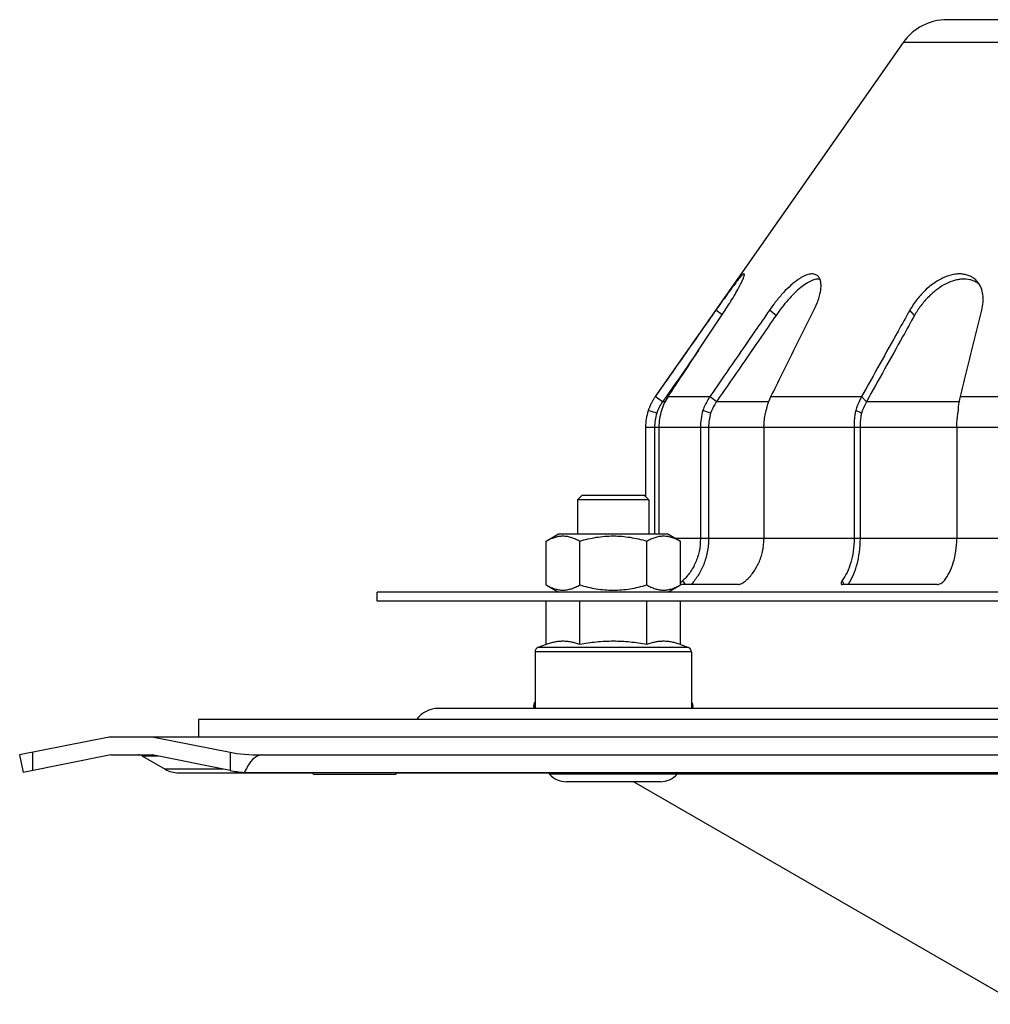
# Model space of a CAD drawing. Units: millimetres. Extents: x -230 to 366, y -319 to 275.
# Drawn here: x -230 to -121, y 156 to 266 of the extents above; entities that cross this region are included whole.
import ezdxf

# ---------------------------------------------------------------- set-up
doc = ezdxf.new("R2010")
doc.units = ezdxf.units.MM
doc.header["$LTSCALE"] = 16.335
doc.layers.get('0').update_dxf_attribs({"linetype": 'CONTINUOUS'})
doc.layers.add('AXES', color=7, linetype='CONTINUOUS')

msp = doc.modelspace()

# ---------------------------------------------------------------- linework, layer by layer
at = {"color": 7, "linetype": 'Continuous'}
for p, q in [((-53.26, 266.42), (-125.83, 266.42)), ((-130.75, 263.86), (-158.46, 224.28)), ((-135.41, 222.42), (-136.04, 222.74)), ((-136.22, 220.84), (-136.22, 208.42)), ((-135.56, 220.84), (-135.56, 208.42)), ((-124.73, 220.84), (-124.73, 208.42)), ((-170.66, 208.12), (-169.28, 208.92)), ((-170.66, 203.22), (-170.66, 208.12)), ((-169.28, 208.92), (-157.04, 208.92)), ((-166.91, 203.22), (-166.91, 208.12)), ((-159.41, 203.22), (-159.41, 208.12)), ((-157.04, 208.92), (-155.65, 208.12)), ((-155.65, 203.22), (-155.65, 208.12)), ((-170.66, 203.22), (-169.28, 202.42)), ((-157.04, 202.42), (-155.65, 203.22)), ((-126.93, 203.28), (-137.52, 203.28)), ((-189.55, 201.42), (-189.55, 202.42)), ((10.45, 202.42), (-189.55, 202.42)), ((10.45, 201.42), (-189.55, 201.42)), ((-170.66, 196.55), (-170.66, 201.42)), ((-166.91, 196.55), (-166.91, 201.42)), ((-159.41, 196.55), (-159.41, 201.42)), ((-155.65, 196.55), (-155.65, 201.42)), ((-170.66, 196.55), (-171.58, 196.22)), ((-155.65, 196.55), (-154.74, 196.22)), ((-171.91, 195.75), (-171.91, 189.42)), ((-154.41, 195.75), (-154.41, 189.42)), ((3.62, 189.42), (-182.72, 189.42)), ((-219.55, 186.22), (-229.55, 184.22)), ((40.45, 186.22), (-219.55, 186.22)), ((-214.55, 186.22), (-206.01, 184.51)), ((-229.55, 184.22), (-229.15, 182.26)), ((-219.35, 184.22), (-229.15, 182.26)), ((-219.35, 184.22), (-214.74, 184.22)), ((-215.81, 184.09), (-213.28, 182.62)), ((-206.01, 182.47), (-214.74, 184.22)), ((-202.48, 184.22), (23.38, 184.22)), ((-211.78, 182.22), (-196.85, 182.22)), ((-204.42, 182.26), (25.32, 182.26)), ((-196.88, 182.26), (-196.63, 182.01)), ((-187.52, 182.01), (-196.63, 182.01)), ((-187.27, 182.26), (-187.52, 182.01)), ((-187.31, 182.22), (8.22, 182.22)), ((-160.85, 181.22), (-117.75, 156.33))]:
    msp.add_line(p, q, dxfattribs=at)
at = {"color": 9, "linetype": 'Continuous'}
for p, q in [((-48.34, 263.86), (-130.75, 263.86)), ((-129.46, 233.36), (-129.99, 233.93)), ((-145.52, 224.28), (-135.38, 224.28)), ((-134.84, 223.71), (-135.38, 224.28)), ((-124.32, 224.28), (-110.49, 224.28)), ((-135.56, 220.84), (-146.3, 220.84)), ((-110.67, 220.84), (-124.73, 220.84)), ((-135.56, 208.42), (-146.3, 208.42)), ((-110.67, 208.42), (-124.73, 208.42)), ((-137.32, 203.28), (-137.55, 203.71)), ((-154.74, 196.22), (-171.58, 196.22)), ((-154.41, 195.75), (-171.91, 195.75)), ((-172.08, 189.72), (-171.91, 189.72)), ((-154.41, 189.72), (-154.24, 189.72)), ((-228.08, 182.47), (-228.08, 184.51)), ((-214.07, 184.09), (-215.81, 184.09)), ((-206.01, 184.51), (-206.01, 182.47)), ((-206.75, 182.62), (-213.28, 182.62)), ((-156, 182.09), (-96.71, 182.09))]:
    msp.add_line(p, q, dxfattribs=at)
at = {"color": 7, "linetype": 'Continuous'}
for centre, radius, start, end in [((-125.83, 260.42), 6, 90, 145), ((-123.73, 235.12), 2.27, 49.1088, 58.5518), ((-123.73, 235.12), 2.27, 46.6766, 49.106), ((-171.41, 195.75), 0.5, 110, 180), ((-154.91, 195.75), 0.5, 0, 70), ((-182.72, 186.42), 3, 90, 144.29), ((-170.61, 189.42), 1.5, 150.0854, 168.463), ((-171.83, 189.67), 0.25, 168.463, 252.4726), ((-155.71, 189.42), 1.5, 11.537, 29.9146), ((-154.48, 189.67), 0.25, 287.5253, 11.537), ((-216.31, 183.22), 1, 60, 90), ((-211.78, 185.22), 3, 240, 270)]:
    msp.add_arc(centre, radius, start, end, dxfattribs=at)
for centre, major_axis, start_param, end_param in [((-202.48, 185.22), (5, 0), -2.356194, -1.570796), ((-202.48, 159.22), (0, 25), 0, 0.398733), ((-202.48, 183.18), (5, 0), -2.356194, -1.96953)]:
    msp.add_ellipse(centre, major_axis=major_axis, ratio=0.2, start_param=start_param, end_param=end_param, dxfattribs=at)
for points, knots in [([(-122.37, 237.07), (-122.47, 237.19), (-122.67, 237.4), (-123.04, 237.66), (-123.45, 237.85), (-123.9, 237.96), (-124.37, 238.01), (-125.06, 237.96), (-125.77, 237.77), (-126.48, 237.45), (-127.25, 237.02), (-128.2, 236.28), (-129.19, 235.19), (-129.75, 234.36), (-129.99, 233.93)], [0, 0, 0, 0, 0.047629, 0.094047, 0.140706, 0.188946, 0.239039, 0.291599, 0.40596, 0.468895, 0.536308, 0.685019, 0.845077, 1, 1, 1, 1]), ([(-122.55, 237.06), (-122.65, 237.12), (-122.89, 237.24), (-123.4, 237.4), (-123.96, 237.44), (-124.54, 237.37), (-125.17, 237.23), (-125.98, 236.9), (-126.96, 236.29), (-127.91, 235.46), (-128.77, 234.47), (-129.25, 233.73), (-129.46, 233.36)], [0, 0, 0, 0, 0.044762, 0.090637, 0.187017, 0.23873, 0.293164, 0.411029, 0.544366, 0.693622, 0.849734, 1, 1, 1, 1]), ([(-121.94, 233.93), (-121.87, 234.23), (-121.77, 234.81), (-121.78, 235.67), (-121.98, 236.44), (-122.23, 236.88), (-122.37, 237.07)], [0, 0, 0, 0, 0.277931, 0.542241, 0.783754, 1, 1, 1, 1]), ([(-129.99, 233.93), (-130.43, 233.15), (-132.23, 229.94), (-134.02, 226.72), (-135.38, 224.28)], [0, 0, 0, 0, 0.242694, 1, 1, 1, 1]), ([(-124.32, 224.28), (-124.12, 225.11), (-123.33, 228.33), (-122.53, 231.54), (-121.94, 233.93)], [0, 0, 0, 0, 0.257257, 1, 1, 1, 1]), ([(-129.46, 233.36), (-129.89, 232.58), (-131.69, 229.36), (-133.48, 226.15), (-134.84, 223.71)], [0, 0, 0, 0, 0.242683, 1, 1, 1, 1]), ([(-135.38, 224.28), (-135.45, 224.16), (-135.7, 223.66), (-135.91, 223.14), (-136.04, 222.74)], [0, 0, 0, 0, 0.242322, 1, 1, 1, 1]), ([(-134.84, 223.71), (-134.89, 223.61), (-135.11, 223.19), (-135.29, 222.76), (-135.41, 222.42)], [0, 0, 0, 0, 0.242356, 1, 1, 1, 1]), ([(-124.56, 222.74), (-124.55, 222.87), (-124.51, 223.39), (-124.42, 223.91), (-124.32, 224.28)], [0, 0, 0, 0, 0.26047, 1, 1, 1, 1]), ([(-136.04, 222.74), (-136.07, 222.58), (-136.18, 221.96), (-136.22, 221.32), (-136.22, 220.84)], [0, 0, 0, 0, 0.245664, 1, 1, 1, 1]), ([(-135.41, 222.42), (-135.43, 222.29), (-135.52, 221.77), (-135.56, 221.24), (-135.56, 220.84)], [0, 0, 0, 0, 0.245578, 1, 1, 1, 1]), ([(-124.73, 220.84), (-124.73, 221), (-124.72, 221.64), (-124.65, 222.27), (-124.56, 222.74)], [0, 0, 0, 0, 0.252369, 1, 1, 1, 1]), ([(-170.66, 208.12), (-170.51, 208.21), (-170.21, 208.37), (-169.82, 208.52), (-169.5, 208.61), (-169.27, 208.66), (-169.03, 208.69), (-168.79, 208.7), (-168.55, 208.69), (-168.31, 208.66), (-168.07, 208.61), (-167.76, 208.52), (-167.36, 208.37), (-167.06, 208.21), (-166.91, 208.12)], [0, 0, 0, 0, 0.130775, 0.257156, 0.318859, 0.379742, 0.440028, 0.5, 0.559972, 0.620258, 0.681141, 0.742844, 0.869225, 1, 1, 1, 1]), ([(-166.91, 208.12), (-166.61, 208.21), (-165.99, 208.37), (-165.06, 208.56), (-164.11, 208.67), (-163.16, 208.71), (-162.21, 208.67), (-161.26, 208.56), (-160.33, 208.37), (-159.71, 208.21), (-159.41, 208.12)], [0, 0, 0, 0, 0.125008, 0.250011, 0.375007, 0.5, 0.624993, 0.749989, 0.874992, 1, 1, 1, 1]), ([(-159.41, 208.12), (-159.26, 208.21), (-158.95, 208.37), (-158.56, 208.52), (-158.24, 208.61), (-158.01, 208.66), (-157.77, 208.69), (-157.53, 208.7), (-157.29, 208.69), (-157.05, 208.66), (-156.82, 208.61), (-156.5, 208.52), (-156.1, 208.37), (-155.8, 208.21), (-155.65, 208.12)], [0, 0, 0, 0, 0.130775, 0.257156, 0.318859, 0.379742, 0.440028, 0.5, 0.559972, 0.620258, 0.681141, 0.742844, 0.869225, 1, 1, 1, 1]), ([(-136.22, 208.42), (-136.22, 207.94), (-136.29, 207.02), (-136.56, 205.75), (-136.96, 204.64), (-137.34, 203.99), (-137.55, 203.71)], [0, 0, 0, 0, 0.291687, 0.550252, 0.786228, 1, 1, 1, 1]), ([(-135.56, 208.42), (-135.56, 207.9), (-135.62, 206.93), (-135.89, 205.55), (-136.3, 204.33), (-136.68, 203.61), (-136.89, 203.28)], [0, 0, 0, 0, 0.287851, 0.545293, 0.781885, 1, 1, 1, 1]), ([(-126.12, 203.71), (-125.9, 203.99), (-125.52, 204.63), (-125.09, 205.73), (-124.8, 207.01), (-124.73, 207.93), (-124.73, 208.42)], [0, 0, 0, 0, 0.213725, 0.447935, 0.704493, 1, 1, 1, 1]), ([(-137.55, 203.71), (-137.57, 203.67), (-137.62, 203.6), (-137.67, 203.48), (-137.69, 203.39), (-137.67, 203.35)], [0, 0, 0, 0, 0.356141, 0.634019, 1, 1, 1, 1]), ([(-126.93, 203.28), (-126.87, 203.28), (-126.72, 203.31), (-126.51, 203.39), (-126.3, 203.52), (-126.17, 203.64), (-126.12, 203.71)], [0, 0, 0, 0, 0.215754, 0.462555, 0.724149, 1, 1, 1, 1]), ([(-170.66, 203.22), (-170.51, 203.13), (-170.21, 202.97), (-169.82, 202.82), (-169.5, 202.73), (-169.27, 202.68), (-169.03, 202.65), (-168.79, 202.64), (-168.55, 202.65), (-168.31, 202.68), (-168.07, 202.73), (-167.76, 202.82), (-167.36, 202.97), (-167.06, 203.13), (-166.91, 203.22)], [0, 0, 0, 0, 0.130775, 0.257156, 0.318859, 0.379742, 0.440028, 0.5, 0.559972, 0.620258, 0.681141, 0.742844, 0.869225, 1, 1, 1, 1]), ([(-166.91, 203.22), (-166.61, 203.13), (-165.99, 202.97), (-165.06, 202.78), (-164.11, 202.67), (-163.16, 202.63), (-162.21, 202.67), (-161.26, 202.78), (-160.33, 202.97), (-159.71, 203.13), (-159.41, 203.22)], [0, 0, 0, 0, 0.125008, 0.250011, 0.375007, 0.5, 0.624993, 0.749989, 0.874992, 1, 1, 1, 1]), ([(-159.41, 203.22), (-159.26, 203.13), (-158.95, 202.97), (-158.56, 202.82), (-158.24, 202.73), (-158.01, 202.68), (-157.77, 202.65), (-157.53, 202.64), (-157.29, 202.65), (-157.05, 202.68), (-156.82, 202.73), (-156.5, 202.82), (-156.1, 202.97), (-155.8, 203.13), (-155.65, 203.22)], [0, 0, 0, 0, 0.130775, 0.257156, 0.318859, 0.379742, 0.440028, 0.5, 0.559972, 0.620258, 0.681141, 0.742844, 0.869225, 1, 1, 1, 1]), ([(-137.67, 203.35), (-137.66, 203.34), (-137.65, 203.32), (-137.62, 203.29), (-137.58, 203.28), (-137.54, 203.28), (-137.52, 203.28)], [0, 0, 0, 0, 0.206424, 0.420717, 0.675033, 1, 1, 1, 1]), ([(-166.91, 196.55), (-167.07, 196.61), (-167.37, 196.71), (-167.84, 196.83), (-168.31, 196.9), (-168.79, 196.93), (-169.26, 196.9), (-169.73, 196.83), (-170.2, 196.71), (-170.51, 196.61), (-170.66, 196.55)], [0, 0, 0, 0, 0.127564, 0.253135, 0.377048, 0.5, 0.622952, 0.746865, 0.872436, 1, 1, 1, 1]), ([(-163.16, 196.92), (-163.47, 196.92), (-164.1, 196.9), (-165.04, 196.83), (-165.98, 196.71), (-166.6, 196.61), (-166.91, 196.55)], [0, 0, 0, 0, 0.249995, 0.499993, 0.749994, 1, 1, 1, 1]), ([(-159.41, 196.55), (-159.72, 196.61), (-160.34, 196.71), (-161.27, 196.83), (-162.21, 196.9), (-162.84, 196.92), (-163.16, 196.92)], [0, 0, 0, 0, 0.250006, 0.500007, 0.750005, 1, 1, 1, 1]), ([(-155.65, 196.55), (-155.81, 196.61), (-156.11, 196.71), (-156.58, 196.83), (-157.06, 196.9), (-157.53, 196.93), (-158, 196.9), (-158.48, 196.83), (-158.94, 196.71), (-159.25, 196.61), (-159.41, 196.55)], [0, 0, 0, 0, 0.127564, 0.253135, 0.377048, 0.5, 0.622952, 0.746865, 0.872436, 1, 1, 1, 1])]:
    msp.add_open_spline(points, degree=3, knots=knots, dxfattribs=at)
at = {"layer": 'AXES', "color": 9, "linetype": 'Continuous'}
for p, q in [((-150.98, 233.43), (-151.69, 233.93)), ((-144.95, 233.36), (-145.69, 233.93)), ((-157.64, 223.71), (-158.46, 224.28)), ((-157.37, 223.71), (-157.64, 223.71)), ((-157.03, 224.28), (-152.35, 224.28)), ((-151.61, 223.71), (-152.35, 224.28)), ((-145.77, 223.71), (-151.61, 223.71)), ((-124.45, 223.71), (-134.84, 223.71)), ((-146.3, 220.84), (-159.55, 220.84)), ((-124.73, 220.84), (-135.56, 220.84)), ((-146.3, 208.42), (-156.17, 208.42)), ((-124.73, 208.42), (-135.56, 208.42)), ((-155.07, 203.28), (-155.38, 203.71)), ((-156.03, 182.05), (-170.29, 182.05))]:
    msp.add_line(p, q, dxfattribs=at)
at = {"layer": 'AXES', "color": 7, "linetype": 'Continuous'}
for p, q in [((-157.17, 224.38), (-157.64, 223.71)), ((-158.29, 222.42), (-159.24, 222.74)), ((-152.27, 222.42), (-153.14, 222.74)), ((-159.55, 220.84), (-159.55, 213.11)), ((-158.55, 220.84), (-158.55, 208.92)), ((-158.06, 220.84), (-158.06, 208.92)), ((-153.41, 220.84), (-153.41, 208.42)), ((-152.49, 220.84), (-152.49, 208.42)), ((-146.3, 220.84), (-146.3, 208.42)), ((-166.66, 213.22), (-167.16, 212.72)), ((-167.16, 212.72), (-167.16, 208.92)), ((-159.16, 212.72), (-167.16, 212.72)), ((-159.66, 213.22), (-166.66, 213.22)), ((-159.66, 213.22), (-159.16, 212.72)), ((-159.16, 212.72), (-159.16, 208.92)), ((-149.16, 203.28), (-155.65, 203.28)), ((-209.55, 188.17), (-209.55, 186.22)), ((30.45, 188.17), (-209.55, 188.17)), ((-157.89, 181.22), (-168.42, 181.22))]:
    msp.add_line(p, q, dxfattribs=at)
for centre, radius, start, end in [((-153.51, 220.82), 6.04, 153.1071, 154.0392), ((-153.52, 220.83), 6.03, 151.4976, 153.1077), ((-153.55, 220.84), 6, 150.534, 151.4975), ((-153.56, 220.85), 5.98, 148.3887, 150.5331), ((-153.56, 220.85), 5.99, 147.2631, 148.3887), ((-153.54, 220.84), 6.01, 145.7831, 147.2627), ((-153.53, 220.83), 6.02, 144.9789, 145.7834), ((-153.55, 220.84), 5, 144.9718, 161.579), ((-152.21, 221.09), 5.78, 146.4203, 163.4157), ((-153.55, 220.84), 6, 162.0931, 179.585), ((-153.52, 220.84), 6.02, 161.6066, 162.0934), ((-153.54, 220.84), 6.01, 159.7112, 161.5846), ((-153.56, 220.84), 5.99, 159.108, 159.7104), ((-153.57, 220.85), 5.98, 157.1656, 159.1082), ((-153.57, 220.85), 5.97, 156.2981, 157.1652), ((-153.54, 220.84), 6.01, 154.0371, 156.2958), ((-153.54, 220.84), 5, 161.6128, 179.9952), ((-152.04, 220.84), 6.02, 161.6705, 179.9962), ((-146.66, 220.85), 6.75, 163.7679, 180.0654), ((-146.83, 220.85), 5.66, 163.8834, 180.0678), ((-153.52, 220.84), 6.02, 179.584, 180), ((-170.66, 181.72), 0.5, 41.8103, 90), ((-168.42, 183.72), 2.5, 221.8103, 270), ((-157.89, 183.72), 2.5, 270, 318.1897), ((-155.66, 181.72), 0.5, 90, 138.1897)]:
    msp.add_arc(centre, radius, start, end, dxfattribs=at)
for points, knots in [([(-148.51, 237.99), (-148.52, 238), (-148.55, 237.99), (-148.59, 237.98), (-148.64, 237.95), (-148.72, 237.88), (-148.82, 237.78), (-148.95, 237.64), (-149.1, 237.46), (-149.27, 237.25), (-149.55, 236.9), (-149.95, 236.36), (-150.49, 235.62), (-151.08, 234.8), (-151.48, 234.22), (-151.69, 233.93)], [0, 0, 0, 0, 0.008191, 0.014297, 0.022143, 0.043387, 0.072189, 0.108682, 0.153039, 0.205472, 0.26627, 0.414607, 0.594344, 0.794127, 1, 1, 1, 1]), ([(-150.65, 233.93), (-150.47, 234.2), (-150.13, 234.73), (-149.65, 235.5), (-149.25, 236.2), (-148.97, 236.73), (-148.79, 237.09), (-148.69, 237.31), (-148.61, 237.5), (-148.55, 237.65), (-148.51, 237.78), (-148.49, 237.87), (-148.49, 237.92), (-148.49, 237.95), (-148.5, 237.98), (-148.51, 237.99)], [0, 0, 0, 0, 0.208605, 0.408075, 0.586562, 0.7344, 0.795214, 0.847504, 0.891636, 0.927755, 0.956074, 0.977031, 0.984935, 0.991245, 1, 1, 1, 1]), ([(-140.32, 237.8), (-140.37, 237.84), (-140.5, 237.92), (-140.81, 238.01), (-141.16, 237.99), (-141.53, 237.88), (-141.85, 237.75), (-142.18, 237.57), (-142.68, 237.24), (-143.34, 236.7), (-144.15, 235.9), (-144.95, 234.96), (-145.45, 234.28), (-145.69, 233.93)], [0, 0, 0, 0, 0.030849, 0.062695, 0.134457, 0.177555, 0.225704, 0.279234, 0.338595, 0.476743, 0.641338, 0.820964, 1, 1, 1, 1]), ([(-140.72, 233.93), (-140.51, 234.36), (-140.23, 234.99), (-140, 235.84), (-139.92, 236.39), (-139.91, 236.87), (-139.97, 237.26), (-140.1, 237.57), (-140.24, 237.74), (-140.32, 237.8)], [0, 0, 0, 0, 0.346398, 0.502195, 0.638982, 0.754407, 0.849455, 0.929309, 1, 1, 1, 1]), ([(-140.04, 237.41), (-140.18, 237.43), (-140.42, 237.42), (-140.73, 237.33), (-141.1, 237.19), (-141.6, 236.91), (-142.23, 236.45), (-142.91, 235.84), (-143.62, 235.09), (-144.31, 234.25), (-144.75, 233.66), (-144.95, 233.36)], [0, 0, 0, 0, 0.065938, 0.104734, 0.147639, 0.246397, 0.364661, 0.505239, 0.664772, 0.833364, 1, 1, 1, 1]), ([(-151.69, 233.93), (-152.24, 233.15), (-154.5, 229.94), (-156.75, 226.72), (-158.46, 224.28)], [0, 0, 0, 0, 0.242736, 1, 1, 1, 1]), ([(-157.03, 224.28), (-156.48, 225.11), (-154.36, 228.33), (-152.23, 231.54), (-150.65, 233.93)], [0, 0, 0, 0, 0.257178, 1, 1, 1, 1]), ([(-145.69, 233.93), (-146.23, 233.15), (-148.45, 229.94), (-150.67, 226.72), (-152.35, 224.28)], [0, 0, 0, 0, 0.242727, 1, 1, 1, 1]), ([(-145.52, 224.28), (-145.11, 225.11), (-143.51, 228.33), (-141.91, 231.54), (-140.72, 233.93)], [0, 0, 0, 0, 0.257209, 1, 1, 1, 1]), ([(-144.95, 233.36), (-145.49, 232.58), (-147.71, 229.36), (-149.93, 226.15), (-151.61, 223.71)], [0, 0, 0, 0, 0.242719, 1, 1, 1, 1]), ([(-153.63, 229.43), (-153.92, 229.02), (-155.1, 227.33), (-156.28, 225.65), (-157.17, 224.38)], [0, 0, 0, 0, 0.24626, 1, 1, 1, 1]), ([(-152.35, 224.28), (-152.43, 224.16), (-152.74, 223.68), (-152.99, 223.15), (-153.14, 222.74)], [0, 0, 0, 0, 0.24734, 1, 1, 1, 1]), ([(-151.61, 223.71), (-151.67, 223.61), (-151.94, 223.2), (-152.15, 222.76), (-152.27, 222.42)], [0, 0, 0, 0, 0.247362, 1, 1, 1, 1]), ([(-146.04, 222.74), (-146.01, 222.87), (-145.89, 223.4), (-145.7, 223.92), (-145.52, 224.28)], [0, 0, 0, 0, 0.254877, 1, 1, 1, 1]), ([(-146.3, 220.84), (-146.3, 221), (-146.28, 221.64), (-146.17, 222.28), (-146.04, 222.74)], [0, 0, 0, 0, 0.250874, 1, 1, 1, 1]), ([(-153.41, 208.42), (-153.41, 207.94), (-153.5, 207.01), (-153.91, 205.72), (-154.53, 204.61), (-155.08, 203.98), (-155.38, 203.71)], [0, 0, 0, 0, 0.276878, 0.528104, 0.767828, 1, 1, 1, 1]), ([(-152.49, 208.42), (-152.49, 207.9), (-152.59, 206.91), (-152.99, 205.52), (-153.61, 204.3), (-154.15, 203.6), (-154.45, 203.28)], [0, 0, 0, 0, 0.27573, 0.527135, 0.76677, 1, 1, 1, 1]), ([(-148.32, 203.71), (-148.02, 203.98), (-147.46, 204.6), (-146.83, 205.7), (-146.41, 206.99), (-146.3, 207.93), (-146.3, 208.42)], [0, 0, 0, 0, 0.231533, 0.469554, 0.719168, 1, 1, 1, 1]), ([(-155.38, 203.71), (-155.43, 203.66), (-155.53, 203.57), (-155.62, 203.48), (-155.65, 203.44)], [0, 0, 0, 0, 0.570344, 1, 1, 1, 1]), ([(-149.16, 203.28), (-149.14, 203.28), (-149.08, 203.29), (-148.96, 203.32), (-148.78, 203.4), (-148.55, 203.53), (-148.4, 203.64), (-148.32, 203.71)], [0, 0, 0, 0, 0.075595, 0.17173, 0.408646, 0.685845, 1, 1, 1, 1])]:
    msp.add_open_spline(points, degree=3, knots=knots, dxfattribs=at)

doc.saveas('drawing.dxf')
